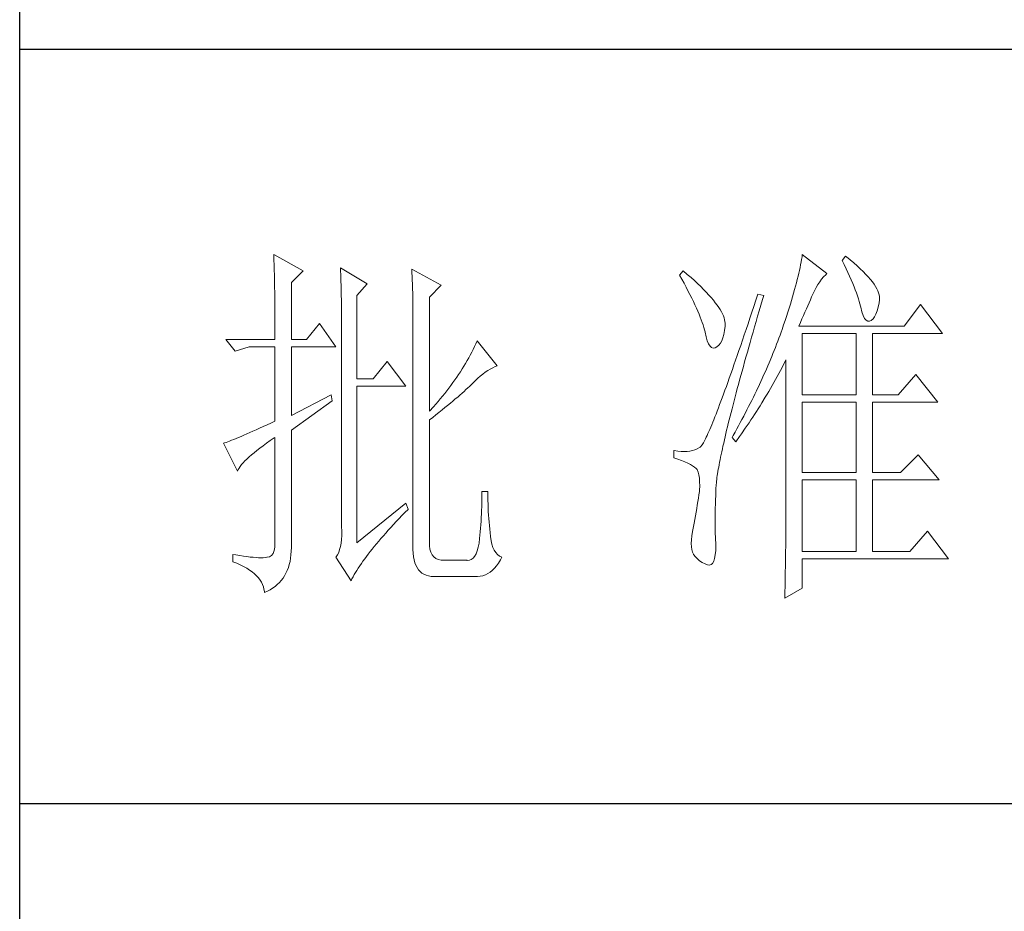
# Model space of a CAD drawing. Units: millimetres. Extents: x 51542 to 108618, y -146667 to -42707.
# Drawn here: x 108166 to 108322, y -65826 to -65685 of the extents above; entities that cross this region are included whole.
import ezdxf

# ---------------------------------------------------------------- set-up
doc = ezdxf.new("R2010")
doc.units = ezdxf.units.MM
doc.layers.add('轮廓线', color=7, linetype='Continuous', lineweight=25)

# ---------------------------------------------------------------- blocks, each defined once
blk = doc.blocks.new('文字')
at = {"layer": '轮廓线', "color": 7, "lineweight": 0}
for p, q in [((3753.84, 716.94), (3753.85, 716.52)), ((3757.72, 714.8), (3753.84, 716.94)), ((3753.85, 716.52), (3753.86, 716.1)), ((3824.01, 716.3), (3823.96, 715.96)), ((3824.07, 716.63), (3824.01, 716.3)), ((3824.11, 716.94), (3824.07, 716.63)), ((3827.37, 714.42), (3824.11, 716.94)), ((3829.86, 716.75), (3829.4, 716.17)), ((3829.4, 716.17), (3829.67, 715.61)), ((3829.98, 716.66), (3829.86, 716.75)), ((3830.49, 716.23), (3829.98, 716.66)), ((3830.96, 715.83), (3830.49, 716.23)), ((3753.86, 716.1), (3753.87, 715.67)), ((3753.87, 715.67), (3753.88, 715.23)), ((3753.88, 715.23), (3753.9, 714.79)), ((3762.7, 715.19), (3762.72, 714.75)), ((3766.27, 713.05), (3762.7, 715.19)), ((3772.18, 715), (3772.2, 714.52)), ((3776.07, 712.86), (3772.18, 715)), ((3823.73, 714.85), (3823.64, 714.46)), ((3823.81, 715.23), (3823.73, 714.85)), ((3823.89, 715.6), (3823.81, 715.23)), ((3823.96, 715.96), (3823.89, 715.6)), ((3829.67, 715.61), (3829.92, 715.07)), ((3829.92, 715.07), (3830.17, 714.56)), ((3831.41, 715.44), (3830.96, 715.83)), ((3831.82, 715.05), (3831.41, 715.44)), ((3832.2, 714.68), (3831.82, 715.05)), ((3753.9, 714.79), (3753.91, 714.34)), ((3753.91, 714.34), (3753.92, 713.89)), ((3753.92, 713.89), (3753.92, 713.43)), ((3756.17, 713.25), (3757.72, 714.8)), ((3762.72, 714.75), (3762.73, 714.29)), ((3762.73, 714.29), (3762.75, 713.83)), ((3762.75, 713.83), (3762.76, 713.37)), ((3772.2, 714.52), (3772.22, 714.03)), ((3772.22, 714.03), (3772.24, 713.55)), ((3772.24, 713.55), (3772.26, 713.07)), ((3808.25, 714.8), (3807.79, 714.22)), ((3807.79, 714.22), (3808.09, 713.67)), ((3808.09, 713.67), (3808.38, 713.14)), ((3808.82, 714.32), (3808.25, 714.8)), ((3809.31, 713.9), (3808.82, 714.32)), ((3809.76, 713.48), (3809.31, 713.9)), ((3823.44, 713.63), (3823.33, 713.2)), ((3823.55, 714.06), (3823.44, 713.63)), ((3823.64, 714.46), (3823.55, 714.06)), ((3826.42, 713.33), (3826.68, 713.67)), ((3826.68, 713.67), (3826.94, 713.99)), ((3826.94, 713.99), (3827.22, 714.27)), ((3827.22, 714.27), (3827.37, 714.42)), ((3830.17, 714.56), (3830.39, 714.06)), ((3830.39, 714.06), (3830.61, 713.58)), ((3830.61, 713.58), (3830.81, 713.12)), ((3832.56, 714.32), (3832.2, 714.68)), ((3832.88, 713.97), (3832.56, 714.32)), ((3833.17, 713.63), (3832.88, 713.97)), ((3833.43, 713.31), (3833.17, 713.63)), ((3753.92, 713.43), (3753.93, 712.96)), ((3753.93, 712.96), (3753.94, 712.49)), ((3753.94, 712.49), (3753.95, 712.02)), ((3756.17, 705.67), (3756.17, 713.25)), ((3762.76, 713.37), (3762.78, 712.9)), ((3762.78, 712.9), (3762.79, 712.43)), ((3762.79, 712.43), (3762.8, 711.95)), ((3764.87, 711.5), (3766.27, 713.05)), ((3772.26, 713.07), (3772.31, 711.13)), ((3774.52, 711.3), (3776.07, 712.86)), ((3808.38, 713.14), (3808.65, 712.62)), ((3808.65, 712.62), (3808.91, 712.11)), ((3810.19, 713.08), (3809.76, 713.48)), ((3810.6, 712.69), (3810.19, 713.08)), ((3810.99, 712.31), (3810.6, 712.69)), ((3811.34, 711.93), (3810.99, 712.31)), ((3823.09, 712.3), (3822.96, 711.83)), ((3823.22, 712.76), (3823.09, 712.3)), ((3823.33, 713.2), (3823.22, 712.76)), ((3825.72, 712.14), (3825.94, 712.57)), ((3825.94, 712.57), (3826.18, 712.96)), ((3826.18, 712.96), (3826.42, 713.33)), ((3830.81, 713.12), (3830.99, 712.67)), ((3830.99, 712.67), (3831.16, 712.25)), ((3831.16, 712.25), (3831.31, 711.84)), ((3833.66, 713), (3833.43, 713.31)), ((3833.85, 712.7), (3833.66, 713)), ((3834.02, 712.41), (3833.85, 712.7)), ((3834.16, 712.13), (3834.02, 712.41)), ((3753.95, 712.02), (3753.96, 711.53)), ((3753.96, 711.53), (3753.96, 711.05)), ((3753.96, 711.05), (3753.97, 710.55)), ((3762.8, 711.95), (3762.81, 711.47)), ((3762.81, 711.47), (3762.82, 710.99)), ((3762.82, 710.99), (3762.83, 710.5)), ((3764.87, 700.42), (3764.87, 711.5)), ((3772.31, 711.13), (3772.31, 710.65)), ((3774.52, 696.14), (3774.52, 711.3)), ((3808.91, 712.11), (3809.16, 711.63)), ((3809.16, 711.63), (3809.4, 711.15)), ((3809.4, 711.15), (3809.62, 710.7)), ((3811.68, 711.57), (3811.34, 711.93)), ((3811.99, 711.23), (3811.68, 711.57)), ((3812.28, 710.88), (3811.99, 711.23)), ((3818.2, 711.69), (3817.93, 710.87)), ((3818.98, 711.5), (3818.2, 711.69)), ((3818.6, 710.23), (3818.82, 710.98)), ((3818.82, 710.98), (3818.98, 711.5)), ((3822.82, 711.34), (3822.67, 710.85)), ((3822.96, 711.83), (3822.82, 711.34)), ((3825.01, 710.55), (3825.18, 710.94)), ((3825.18, 710.94), (3825.34, 711.31)), ((3825.34, 711.31), (3825.5, 711.67)), ((3825.5, 711.67), (3825.51, 711.69)), ((3825.51, 711.69), (3825.72, 712.14)), ((3831.31, 711.84), (3831.45, 711.45)), ((3831.45, 711.45), (3831.57, 711.08)), ((3831.57, 711.08), (3831.68, 710.73)), ((3834.26, 711.86), (3834.16, 712.13)), ((3834.33, 711.61), (3834.26, 711.86)), ((3834.38, 711.37), (3834.33, 711.61)), ((3834.37, 710.92), (3834.39, 711.13)), ((3834.39, 711.13), (3834.38, 711.37)), ((3753.97, 710.55), (3753.97, 710.05)), ((3753.97, 710.05), (3753.97, 709.55)), ((3762.83, 710.5), (3762.84, 710.01)), ((3762.84, 710.01), (3762.84, 709.51)), ((3772.31, 710.65), (3772.32, 710.17)), ((3772.32, 710.17), (3772.33, 709.69)), ((3772.33, 709.69), (3772.34, 708.72)), ((3809.62, 710.7), (3809.83, 710.25)), ((3809.83, 710.25), (3810.03, 709.83)), ((3810.03, 709.83), (3810.21, 709.42)), ((3812.54, 710.55), (3812.28, 710.88)), ((3812.78, 710.23), (3812.54, 710.55)), ((3813, 709.93), (3812.78, 710.23)), ((3813.19, 709.63), (3813, 709.93)), ((3813.36, 709.34), (3813.19, 709.63)), ((3817.66, 710.06), (3817.4, 709.27)), ((3817.93, 710.87), (3817.66, 710.06)), ((3818.39, 709.49), (3818.6, 710.23)), ((3822.36, 709.81), (3822.19, 709.28)), ((3822.52, 710.34), (3822.36, 709.81)), ((3822.67, 710.85), (3822.52, 710.34)), ((3824.46, 709.3), (3824.65, 709.73)), ((3824.65, 709.73), (3824.83, 710.15)), ((3824.83, 710.15), (3825.01, 710.55)), ((3831.68, 710.73), (3831.77, 710.4)), ((3831.77, 710.4), (3831.85, 710.09)), ((3831.85, 710.09), (3831.88, 709.94)), ((3831.88, 709.94), (3832.03, 709.32)), ((3834.05, 709.46), (3834.19, 709.95)), ((3834.19, 709.95), (3834.31, 710.51)), ((3834.31, 710.51), (3834.37, 710.92)), ((3839.81, 710.33), (3837.64, 707.42)), ((3842.77, 706.44), (3839.81, 710.33)), ((3753.97, 709.55), (3753.98, 709.04)), ((3753.98, 709.04), (3753.98, 708.52)), ((3753.98, 708.52), (3753.99, 708)), ((3762.84, 709.51), (3762.84, 709.01)), ((3762.84, 709.01), (3762.85, 708.51)), ((3762.85, 708.51), (3762.85, 708)), ((3772.34, 708.72), (3772.34, 708.24)), ((3810.21, 709.42), (3810.38, 709.02)), ((3810.38, 709.02), (3810.54, 708.64)), ((3810.54, 708.64), (3810.68, 708.27)), ((3813.5, 709.06), (3813.36, 709.34)), ((3813.62, 708.8), (3813.5, 709.06)), ((3813.71, 708.54), (3813.62, 708.8)), ((3813.78, 708.29), (3813.71, 708.54)), ((3817.14, 708.49), (3816.89, 707.73)), ((3817.4, 709.27), (3817.14, 708.49)), ((3817.97, 708.04), (3818.17, 708.76)), ((3818.17, 708.76), (3818.39, 709.49)), ((3822.01, 708.73), (3821.83, 708.17)), ((3822.19, 709.28), (3822.01, 708.73)), ((3823.86, 707.91), (3824.06, 708.39)), ((3824.06, 708.39), (3824.26, 708.85)), ((3824.26, 708.85), (3824.46, 709.3)), ((3832.03, 709.32), (3832.2, 708.83)), ((3832.2, 708.83), (3832.38, 708.46)), ((3832.38, 708.46), (3832.59, 708.21)), ((3833.28, 708.19), (3833.51, 708.4)), ((3833.51, 708.4), (3833.71, 708.69)), ((3833.71, 708.69), (3833.89, 709.04)), ((3833.89, 709.04), (3834.05, 709.46)), ((3753.99, 708), (3753.99, 707.47)), ((3753.99, 707.47), (3753.99, 706.94)), ((3759.9, 707.8), (3758.19, 705.67)), ((3762.08, 704.7), (3759.9, 707.8)), ((3762.85, 708), (3762.85, 707.48)), ((3762.85, 707.48), (3762.85, 680.78)), ((3772.34, 708.24), (3772.34, 708)), ((3772.34, 708), (3772.34, 678.25)), ((3810.68, 708.27), (3810.81, 707.92)), ((3810.81, 707.92), (3810.93, 707.59)), ((3810.93, 707.59), (3811.03, 707.27)), ((3811.03, 707.27), (3811.12, 706.96)), ((3813.77, 706.86), (3813.84, 707.45)), ((3813.83, 708.05), (3813.78, 708.29)), ((3813.85, 707.83), (3813.83, 708.05)), ((3813.84, 707.45), (3813.85, 707.61)), ((3813.85, 707.61), (3813.85, 707.83)), ((3816.89, 707.73), (3816.63, 706.99)), ((3817.56, 706.64), (3817.76, 707.34)), ((3817.76, 707.34), (3817.97, 708.04)), ((3821.44, 707), (3821.31, 706.64)), ((3821.63, 707.59), (3821.44, 707)), ((3821.83, 708.17), (3821.63, 707.59)), ((3823.64, 707.42), (3823.86, 707.91)), ((3837.64, 707.42), (3823.64, 707.42)), ((3832.59, 708.21), (3832.82, 708.09)), ((3832.82, 708.09), (3833.06, 708.1)), ((3833.06, 708.1), (3833.28, 708.19)), ((3753.99, 706.94), (3753.99, 705.67)), ((3811.12, 706.96), (3811.2, 706.67)), ((3811.2, 706.67), (3811.21, 706.64)), ((3811.21, 706.64), (3811.33, 706.01)), ((3811.33, 706.01), (3811.48, 705.49)), ((3813.4, 705.48), (3813.55, 705.87)), ((3813.55, 705.87), (3813.68, 706.33)), ((3813.68, 706.33), (3813.77, 706.86)), ((3816.39, 706.26), (3816.15, 705.56)), ((3816.63, 706.99), (3816.39, 706.26)), ((3817.17, 705.28), (3817.37, 705.96)), ((3817.37, 705.96), (3817.56, 706.64)), ((3821.01, 705.83), (3820.86, 705.42)), ((3821.16, 706.23), (3821.01, 705.83)), ((3821.31, 706.64), (3821.16, 706.23)), ((3824.11, 698.28), (3824.11, 706.44)), ((3824.11, 706.44), (3831.26, 706.44)), ((3831.26, 706.44), (3831.26, 698.28)), ((3833.44, 698.28), (3833.44, 706.44)), ((3833.44, 706.44), (3842.77, 706.44)), ((3747.46, 705.67), (3748.71, 704.11)), ((3747.46, 705.67), (3753.99, 705.67)), ((3748.71, 704.11), (3750.57, 704.7)), ((3750.57, 704.7), (3753.99, 704.7)), ((3753.99, 704.7), (3753.99, 694.78)), ((3756.17, 705.67), (3758.19, 705.67)), ((3756.17, 695.56), (3756.17, 704.7)), ((3756.17, 704.7), (3762.08, 704.7)), ((3780.54, 704.72), (3780.35, 704.34)), ((3780.72, 705.09), (3780.54, 704.72)), ((3780.89, 705.47), (3780.72, 705.09)), ((3783.53, 702.17), (3780.89, 705.47)), ((3811.48, 705.49), (3811.65, 705.08)), ((3811.65, 705.08), (3811.84, 704.78)), ((3811.84, 704.78), (3812.05, 704.6)), ((3812.05, 704.6), (3812.27, 704.52)), ((3812.27, 704.52), (3812.52, 704.56)), ((3812.52, 704.56), (3812.76, 704.7)), ((3812.76, 704.7), (3813, 704.89)), ((3813, 704.89), (3813.22, 705.15)), ((3813.22, 705.15), (3813.4, 705.48)), ((3815.92, 704.87), (3815.68, 704.19)), ((3816.15, 705.56), (3815.92, 704.87)), ((3816.8, 703.97), (3816.99, 704.62)), ((3816.99, 704.62), (3817.17, 705.28)), ((3820.54, 704.61), (3820.37, 704.2)), ((3820.7, 705.02), (3820.54, 704.61)), ((3820.86, 705.42), (3820.7, 705.02)), ((3779.76, 703.22), (3779.55, 702.85)), ((3779.96, 703.59), (3779.76, 703.22)), ((3780.16, 703.97), (3779.96, 703.59)), ((3780.35, 704.34), (3780.16, 703.97)), ((3815.46, 703.54), (3815.24, 702.9)), ((3815.68, 704.19), (3815.46, 703.54)), ((3816.44, 702.69), (3816.62, 703.33)), ((3816.62, 703.33), (3816.8, 703.97)), ((3820.04, 703.38), (3819.7, 702.56)), ((3820.21, 703.79), (3820.04, 703.38)), ((3820.37, 704.2), (3820.21, 703.79)), ((3768.92, 702.75), (3767.05, 700.42)), ((3771.4, 699.45), (3768.92, 702.75)), ((3779.11, 702.11), (3778.88, 701.74)), ((3779.34, 702.48), (3779.11, 702.11)), ((3779.55, 702.85), (3779.34, 702.48)), ((3782.62, 701.73), (3782.94, 701.9)), ((3782.94, 701.9), (3783.26, 702.06)), ((3783.26, 702.06), (3783.53, 702.17)), ((3815.02, 702.27), (3814.81, 701.67)), ((3815.24, 702.9), (3815.02, 702.27)), ((3816.1, 701.46), (3816.27, 702.07)), ((3816.27, 702.07), (3816.44, 702.69)), ((3819.52, 702.15), (3819.34, 701.73)), ((3819.7, 702.56), (3819.52, 702.15)), ((3821.2, 701.53), (3821.41, 701.94)), ((3821.41, 701.94), (3821.63, 702.34)), ((3821.63, 702.34), (3821.84, 702.75)), ((3821.84, 702.75), (3821.93, 702.95)), ((3821.93, 702.95), (3821.93, 680.53)), ((3778.16, 700.65), (3777.91, 700.28)), ((3778.41, 701.01), (3778.16, 700.65)), ((3778.65, 701.38), (3778.41, 701.01)), ((3778.88, 701.74), (3778.65, 701.38)), ((3780.61, 700.18), (3780.95, 700.5)), ((3780.95, 700.5), (3781.29, 700.79)), ((3781.29, 700.79), (3781.63, 701.06)), ((3781.63, 701.06), (3781.96, 701.31)), ((3781.96, 701.31), (3782.29, 701.53)), ((3782.29, 701.53), (3782.62, 701.73)), ((3814.4, 700.51), (3814.2, 699.96)), ((3814.6, 701.08), (3814.4, 700.51)), ((3814.81, 701.67), (3814.6, 701.08)), ((3815.78, 700.27), (3815.94, 700.86)), ((3815.94, 700.86), (3816.1, 701.46)), ((3818.78, 700.49), (3818.59, 700.08)), ((3818.97, 700.9), (3818.78, 700.49)), ((3819.16, 701.32), (3818.97, 700.9)), ((3819.34, 701.73), (3819.16, 701.32)), ((3820.55, 700.33), (3820.77, 700.73)), ((3820.77, 700.73), (3821.2, 701.53)), ((3839.19, 701), (3836.86, 698.28)), ((3842.15, 697.31), (3839.19, 701)), ((3767.05, 700.42), (3764.87, 700.42)), ((3764.87, 678.64), (3764.87, 699.45)), ((3764.87, 699.45), (3771.4, 699.45)), ((3777.12, 699.2), (3776.84, 698.84)), ((3777.39, 699.56), (3777.12, 699.2)), ((3777.65, 699.92), (3777.39, 699.56)), ((3777.91, 700.28), (3777.65, 699.92)), ((3779.39, 698.99), (3779.63, 699.21)), ((3779.63, 699.21), (3779.86, 699.43)), ((3779.86, 699.43), (3780.07, 699.64)), ((3780.07, 699.64), (3780.27, 699.83)), ((3780.27, 699.83), (3780.61, 700.18)), ((3814.01, 699.42), (3813.82, 698.9)), ((3814.2, 699.96), (3814.01, 699.42)), ((3815.47, 699.13), (3815.62, 699.69)), ((3815.62, 699.69), (3815.78, 700.27)), ((3818.4, 699.66), (3818.01, 698.82)), ((3818.59, 700.08), (3818.4, 699.66)), ((3819.66, 698.76), (3820.11, 699.54)), ((3820.11, 699.54), (3820.33, 699.93)), ((3820.33, 699.93), (3820.55, 700.33)), ((3761.46, 698.28), (3756.17, 695.56)), ((3761.61, 697.5), (3761.46, 698.28)), ((3776.27, 698.13), (3775.97, 697.78)), ((3776.56, 698.49), (3776.27, 698.13)), ((3776.84, 698.84), (3776.56, 698.49)), ((3777.97, 697.75), (3778.29, 698.01)), ((3778.29, 698.01), (3778.59, 698.27)), ((3778.59, 698.27), (3778.87, 698.52)), ((3778.87, 698.52), (3779.14, 698.76)), ((3779.14, 698.76), (3779.39, 698.99)), ((3813.46, 697.91), (3813.29, 697.45)), ((3813.64, 698.4), (3813.46, 697.91)), ((3813.82, 698.9), (3813.64, 698.4)), ((3815.04, 697.49), (3815.18, 698.02)), ((3815.18, 698.02), (3815.32, 698.57)), ((3815.32, 698.57), (3815.47, 699.13)), ((3817.6, 697.99), (3817.39, 697.57)), ((3817.8, 698.41), (3817.6, 697.99)), ((3818.01, 698.82), (3817.8, 698.41)), ((3818.73, 697.22), (3819.19, 697.98)), ((3819.19, 697.98), (3819.43, 698.37)), ((3819.43, 698.37), (3819.66, 698.76)), ((3824.11, 698.28), (3831.26, 698.28)), ((3833.44, 698.28), (3836.86, 698.28)), ((3756.17, 693.61), (3761.61, 697.5)), ((3775.05, 696.72), (3774.52, 696.14)), ((3775.36, 697.07), (3775.05, 696.72)), ((3775.67, 697.42), (3775.36, 697.07)), ((3775.97, 697.78), (3775.67, 697.42)), ((3776.2, 696.29), (3776.58, 696.6)), ((3776.58, 696.6), (3776.95, 696.9)), ((3776.95, 696.9), (3777.31, 697.19)), ((3777.31, 697.19), (3777.65, 697.47)), ((3777.65, 697.47), (3777.97, 697.75)), ((3812.95, 696.56), (3812.79, 696.14)), ((3813.12, 697), (3812.95, 696.56)), ((3813.29, 697.45), (3813.12, 697)), ((3814.77, 696.45), (3814.9, 696.96)), ((3814.9, 696.96), (3815.04, 697.49)), ((3816.97, 696.73), (3816.75, 696.31)), ((3817.39, 697.57), (3816.97, 696.73)), ((3818.25, 696.45), (3818.49, 696.83)), ((3818.49, 696.83), (3818.73, 697.22)), ((3824.11, 687.97), (3824.11, 697.31)), ((3824.11, 697.31), (3831.26, 697.31)), ((3831.26, 697.31), (3831.26, 687.97)), ((3833.44, 687.97), (3833.44, 697.31)), ((3833.44, 697.31), (3842.15, 697.31)), ((3774.52, 694.97), (3774.96, 695.31)), ((3774.96, 695.31), (3775.38, 695.65)), ((3775.38, 695.65), (3775.8, 695.97)), ((3775.8, 695.97), (3776.2, 696.29)), ((3812.49, 695.36), (3812.34, 694.99)), ((3812.64, 695.74), (3812.49, 695.36)), ((3812.79, 696.14), (3812.64, 695.74)), ((3814.39, 694.97), (3814.51, 695.45)), ((3814.51, 695.45), (3814.64, 695.95)), ((3814.64, 695.95), (3814.77, 696.45)), ((3816.32, 695.46), (3816.09, 695.04)), ((3816.75, 696.31), (3816.32, 695.46)), ((3817.28, 694.96), (3817.53, 695.33)), ((3817.53, 695.33), (3817.77, 695.7)), ((3817.77, 695.7), (3818.01, 696.08)), ((3818.01, 696.08), (3818.25, 696.45)), ((3752.43, 694.08), (3751.95, 693.86)), ((3752.93, 694.3), (3752.43, 694.08)), ((3753.45, 694.53), (3752.93, 694.3)), ((3753.99, 694.78), (3753.45, 694.53)), ((3774.52, 678.64), (3774.52, 694.97)), ((3811.93, 694), (3811.8, 693.7)), ((3812.06, 694.31), (3811.93, 694)), ((3812.2, 694.65), (3812.06, 694.31)), ((3812.34, 694.99), (3812.2, 694.65)), ((3814.05, 693.59), (3814.16, 694.04)), ((3814.16, 694.04), (3814.27, 694.5)), ((3814.27, 694.5), (3814.39, 694.97)), ((3815.63, 694.19), (3815.41, 693.76)), ((3815.86, 694.61), (3815.63, 694.19)), ((3816.09, 695.04), (3815.86, 694.61)), ((3816.53, 693.86), (3816.79, 694.22)), ((3816.79, 694.22), (3817.04, 694.59)), ((3817.04, 694.59), (3817.28, 694.96)), ((3749.14, 692.64), (3748.82, 692.5)), ((3749.48, 692.78), (3749.14, 692.64)), ((3749.85, 692.94), (3749.48, 692.78)), ((3750.23, 693.1), (3749.85, 692.94)), ((3750.63, 693.28), (3750.23, 693.1)), ((3751.05, 693.46), (3750.63, 693.28)), ((3751.49, 693.66), (3751.05, 693.46)), ((3751.95, 693.86), (3751.49, 693.66)), ((3753.88, 692.57), (3753.99, 692.64)), ((3753.99, 692.64), (3753.99, 678.64)), ((3756.17, 678.45), (3756.17, 693.61)), ((3811.34, 692.68), (3811.23, 692.47)), ((3811.45, 692.91), (3811.34, 692.68)), ((3811.56, 693.16), (3811.45, 692.91)), ((3811.68, 693.42), (3811.56, 693.16)), ((3811.8, 693.7), (3811.68, 693.42)), ((3813.75, 692.3), (3813.84, 692.72)), ((3813.84, 692.72), (3813.95, 693.14)), ((3813.95, 693.14), (3814.05, 693.59)), ((3814.93, 692.91), (3814.78, 692.64)), ((3814.78, 692.64), (3815.25, 692.06)), ((3815.17, 693.34), (3814.93, 692.91)), ((3815.41, 693.76), (3815.17, 693.34)), ((3815.25, 692.06), (3815.77, 692.77)), ((3815.77, 692.77), (3816.03, 693.13)), ((3816.03, 693.13), (3816.53, 693.86)), ((3747.28, 691.91), (3747.15, 691.86)), ((3747.15, 691.86), (3749.02, 688.17)), ((3747.49, 691.98), (3747.28, 691.91)), ((3747.72, 692.07), (3747.49, 691.98)), ((3747.96, 692.16), (3747.72, 692.07)), ((3748.23, 692.27), (3747.96, 692.16)), ((3748.51, 692.38), (3748.23, 692.27)), ((3748.82, 692.5), (3748.51, 692.38)), ((3751.98, 691.22), (3752.42, 691.54)), ((3752.42, 691.54), (3752.88, 691.87)), ((3752.88, 691.87), (3753.37, 692.21)), ((3753.37, 692.21), (3753.88, 692.57)), ((3810.45, 691.29), (3810.43, 691.28)), ((3810.51, 691.33), (3810.45, 691.29)), ((3810.57, 691.39), (3810.51, 691.33)), ((3810.64, 691.47), (3810.57, 691.39)), ((3810.71, 691.56), (3810.64, 691.47)), ((3810.79, 691.67), (3810.71, 691.56)), ((3810.87, 691.8), (3810.79, 691.67)), ((3810.95, 691.94), (3810.87, 691.8)), ((3811.04, 692.1), (3810.95, 691.94)), ((3811.14, 692.28), (3811.04, 692.1)), ((3811.23, 692.47), (3811.14, 692.28)), ((3813.48, 691.11), (3813.56, 691.49)), ((3813.56, 691.49), (3813.66, 691.89)), ((3813.66, 691.89), (3813.75, 692.3)), ((3750.25, 689.77), (3750.54, 690.04)), ((3750.54, 690.04), (3750.86, 690.32)), ((3750.86, 690.32), (3751.21, 690.61)), ((3751.21, 690.61), (3751.58, 690.91)), ((3751.58, 690.91), (3751.98, 691.22)), ((3807.01, 690.89), (3807.01, 689.92)), ((3807.08, 690.88), (3807.01, 690.89)), ((3807.54, 690.81), (3807.08, 690.88)), ((3807.98, 690.77), (3807.54, 690.81)), ((3808.4, 690.76), (3807.98, 690.77)), ((3808.79, 690.78), (3808.4, 690.76)), ((3809.16, 690.82), (3808.79, 690.78)), ((3809.51, 690.9), (3809.16, 690.82)), ((3809.84, 691), (3809.51, 690.9)), ((3810.15, 691.12), (3809.84, 691)), ((3810.43, 691.28), (3810.15, 691.12)), ((3813.18, 689.67), (3813.25, 690.01)), ((3813.25, 690.01), (3813.32, 690.37)), ((3813.32, 690.37), (3813.4, 690.73)), ((3813.4, 690.73), (3813.48, 691.11)), ((3839.5, 690.31), (3837.17, 687.97)), ((3842.3, 687), (3839.5, 690.31)), ((3749.23, 688.57), (3749.37, 688.79)), ((3749.37, 688.79), (3749.55, 689.02)), ((3749.55, 689.02), (3749.76, 689.26)), ((3749.76, 689.26), (3749.99, 689.51)), ((3749.99, 689.51), (3750.25, 689.77)), ((3807.01, 689.92), (3807.55, 689.74)), ((3807.55, 689.74), (3808.04, 689.57)), ((3808.04, 689.57), (3808.48, 689.39)), ((3808.48, 689.39), (3808.88, 689.21)), ((3808.88, 689.21), (3809.23, 689.04)), ((3809.23, 689.04), (3809.53, 688.86)), ((3809.53, 688.86), (3809.78, 688.68)), ((3809.78, 688.68), (3809.99, 688.51)), ((3812.94, 688.4), (3812.99, 688.7)), ((3812.99, 688.7), (3813.05, 689.01)), ((3813.05, 689.01), (3813.11, 689.33)), ((3813.11, 689.33), (3813.18, 689.67)), ((3749.02, 688.17), (3749.11, 688.36)), ((3749.11, 688.36), (3749.23, 688.57)), ((3809.99, 688.51), (3810.12, 688.36)), ((3810.12, 688.36), (3810.25, 688.03)), ((3810.25, 688.03), (3810.35, 687.65)), ((3810.35, 687.65), (3810.42, 687.21)), ((3812.76, 687.3), (3812.8, 687.56)), ((3812.8, 687.56), (3812.85, 687.82)), ((3812.85, 687.82), (3812.89, 688.1)), ((3812.89, 688.1), (3812.94, 688.4)), ((3824.11, 687.97), (3831.26, 687.97)), ((3833.44, 687.97), (3837.17, 687.97)), ((3810.42, 687.21), (3810.46, 686.73)), ((3810.47, 686.2), (3810.44, 685.62)), ((3810.46, 686.73), (3810.47, 686.2)), ((3812.62, 685.97), (3812.64, 686.16)), ((3812.64, 686.16), (3812.65, 686.37)), ((3812.65, 686.37), (3812.68, 686.58)), ((3812.68, 686.58), (3812.7, 686.81)), ((3812.7, 686.81), (3812.73, 687.05)), ((3812.73, 687.05), (3812.76, 687.3)), ((3824.11, 677.47), (3824.11, 687)), ((3824.11, 687), (3831.26, 687)), ((3831.26, 687), (3831.26, 677.47)), ((3833.44, 677.47), (3833.44, 687)), ((3833.44, 687), (3842.3, 687)), ((3781.51, 684.94), (3781.5, 684.43)), ((3782.29, 685.44), (3781.51, 685.44)), ((3781.51, 685.44), (3781.51, 684.94)), ((3782.29, 685.28), (3782.29, 685.44)), ((3782.29, 684.77), (3782.29, 685.28)), ((3782.3, 684.27), (3782.29, 684.77)), ((3810.37, 685.01), (3810.3, 684.56)), ((3810.43, 685.44), (3810.37, 685.01)), ((3810.44, 685.62), (3810.43, 685.44)), ((3812.57, 684.33), (3812.59, 684.91)), ((3812.59, 684.91), (3812.6, 685.44)), ((3812.6, 685.44), (3812.61, 685.61)), ((3812.61, 685.78), (3812.62, 685.97)), ((3812.61, 685.61), (3812.61, 685.78)), ((3771.4, 683.89), (3764.87, 678.64)), ((3771.71, 683.11), (3771.4, 683.89)), ((3781.48, 683.44), (3781.46, 682.94)), ((3781.49, 683.93), (3781.48, 683.44)), ((3781.5, 684.43), (3781.49, 683.93)), ((3782.32, 683.77), (3782.3, 684.27)), ((3782.33, 683.28), (3782.32, 683.77)), ((3810.15, 683.65), (3810.07, 683.18)), ((3810.22, 684.11), (3810.15, 683.65)), ((3810.3, 684.56), (3810.22, 684.11)), ((3812.54, 683.22), (3812.56, 683.77)), ((3812.56, 683.77), (3812.57, 684.33)), ((3770.49, 681.85), (3770.88, 682.25)), ((3770.88, 682.25), (3771.27, 682.66)), ((3771.27, 682.66), (3771.68, 683.07)), ((3771.68, 683.07), (3771.71, 683.11)), ((3781.44, 682.46), (3781.42, 681.98)), ((3781.46, 682.94), (3781.44, 682.46)), ((3782.36, 682.79), (3782.33, 683.28)), ((3782.38, 682.31), (3782.36, 682.79)), ((3782.42, 681.84), (3782.38, 682.31)), ((3809.91, 682.21), (3809.82, 681.72)), ((3809.99, 682.7), (3809.91, 682.21)), ((3810.07, 683.18), (3809.99, 682.7)), ((3812.53, 682.18), (3812.54, 682.69)), ((3812.53, 681.68), (3812.53, 682.18)), ((3812.54, 682.69), (3812.54, 683.22)), ((3769.4, 680.68), (3769.76, 681.07)), ((3769.76, 681.07), (3770.12, 681.46)), ((3770.12, 681.46), (3770.49, 681.85)), ((3781.36, 681.03), (3781.32, 680.56)), ((3781.39, 681.5), (3781.36, 681.03)), ((3781.42, 681.98), (3781.39, 681.5)), ((3782.46, 681.37), (3782.42, 681.84)), ((3782.5, 680.91), (3782.46, 681.37)), ((3782.54, 680.45), (3782.5, 680.91)), ((3809.73, 681.22), (3809.65, 680.78)), ((3809.82, 681.72), (3809.73, 681.22)), ((3812.53, 680.73), (3812.53, 681.68)), ((3762.87, 679.59), (3762.84, 679.06)), ((3762.85, 680.78), (3762.87, 680.17)), ((3762.87, 680.17), (3762.87, 679.59)), ((3768.08, 679.2), (3768.4, 679.56)), ((3768.4, 679.56), (3768.72, 679.93)), ((3768.72, 679.93), (3769.06, 680.3)), ((3769.06, 680.3), (3769.4, 680.68)), ((3781.24, 679.64), (3781.2, 679.22)), ((3781.28, 680.1), (3781.24, 679.64)), ((3781.32, 680.56), (3781.28, 680.1)), ((3782.6, 680), (3782.54, 680.45)), ((3782.65, 679.45), (3782.6, 680)), ((3809.42, 679.55), (3809.36, 679.01)), ((3809.52, 680.14), (3809.42, 679.55)), ((3809.65, 680.78), (3809.52, 680.14)), ((3812.54, 680.28), (3812.53, 680.73)), ((3812.54, 679.84), (3812.54, 680.28)), ((3812.55, 679.42), (3812.54, 679.84)), ((3821.93, 679.97), (3821.92, 679.65)), ((3821.92, 679.65), (3821.92, 679.29)), ((3821.93, 680.53), (3821.93, 680.26)), ((3821.93, 680.26), (3821.93, 679.97)), ((3840.74, 680.2), (3838.41, 677.47)), ((3843.55, 676.5), (3840.74, 680.2)), ((3753.99, 678.64), (3753.96, 678.06)), ((3756.17, 678), (3756.17, 678.45)), ((3762.78, 678.58), (3762.7, 678.13)), ((3762.84, 679.06), (3762.78, 678.58)), ((3767.2, 678.14), (3767.48, 678.49)), ((3767.48, 678.49), (3767.78, 678.84)), ((3767.78, 678.84), (3768.08, 679.2)), ((3772.34, 678.25), (3772.33, 677.73)), ((3774.53, 678.25), (3774.52, 678.64)), ((3774.59, 677.78), (3774.53, 678.25)), ((3781.12, 678.59), (3781.01, 678.03)), ((3781.2, 679.22), (3781.12, 678.59)), ((3782.73, 678.91), (3782.65, 679.45)), ((3782.84, 678.44), (3782.73, 678.91)), ((3782.98, 678.01), (3782.84, 678.44)), ((3809.36, 679.01), (3809.34, 678.53)), ((3809.34, 678.53), (3809.36, 678.1)), ((3812.57, 679.01), (3812.55, 679.42)), ((3812.59, 678.63), (3812.57, 679.01)), ((3812.6, 678.25), (3812.59, 678.63)), ((3812.59, 677.6), (3812.6, 678.25)), ((3821.91, 678.5), (3821.9, 678.07)), ((3821.92, 679.29), (3821.91, 678.91)), ((3821.91, 678.91), (3821.91, 678.5)), ((3748.4, 677.09), (3748.4, 676.11)), ((3748.8, 677.01), (3748.4, 677.09)), ((3749.32, 676.93), (3748.8, 677.01)), ((3749.81, 676.85), (3749.32, 676.93)), ((3753.54, 676.94), (3753.28, 676.77)), ((3753.74, 677.21), (3753.54, 676.94)), ((3753.88, 677.59), (3753.74, 677.21)), ((3753.96, 678.06), (3753.88, 677.59)), ((3756.07, 676.58), (3756.12, 677.04)), ((3756.12, 677.04), (3756.16, 677.51)), ((3756.16, 677.51), (3756.17, 678)), ((3762.3, 677.03), (3762.12, 676.75)), ((3762.46, 677.36), (3762.3, 677.03)), ((3762.59, 677.72), (3762.46, 677.36)), ((3762.7, 678.13), (3762.59, 677.72)), ((3766.15, 676.81), (3766.4, 677.13)), ((3766.4, 677.13), (3766.66, 677.46)), ((3766.66, 677.46), (3766.92, 677.8)), ((3766.92, 677.8), (3767.2, 678.14)), ((3772.33, 677.73), (3772.35, 677.24)), ((3772.35, 677.24), (3772.4, 676.78)), ((3774.71, 677.37), (3774.59, 677.78)), ((3774.88, 677.03), (3774.71, 677.37)), ((3775.1, 676.75), (3774.88, 677.03)), ((3780.73, 677.15), (3780.54, 676.83)), ((3780.88, 677.55), (3780.73, 677.15)), ((3781.01, 678.03), (3780.88, 677.55)), ((3783.15, 677.64), (3782.98, 678.01)), ((3783.35, 677.33), (3783.15, 677.64)), ((3783.59, 677.06), (3783.35, 677.33)), ((3783.86, 676.85), (3783.59, 677.06)), ((3809.36, 678.1), (3809.41, 677.73)), ((3809.41, 677.73), (3809.5, 677.4)), ((3809.5, 677.4), (3809.62, 677.13)), ((3809.62, 677.13), (3809.65, 677.09)), ((3809.65, 677.09), (3809.89, 676.77)), ((3812.45, 676.54), (3812.54, 677.02)), ((3812.54, 677.02), (3812.59, 677.6)), ((3821.89, 677.1), (3821.88, 676.58)), ((3821.9, 678.07), (3821.89, 677.6)), ((3821.89, 677.6), (3821.89, 677.1)), ((3831.26, 677.47), (3824.11, 677.47)), ((3838.41, 677.47), (3833.44, 677.47)), ((3748.4, 676.11), (3748.9, 675.91)), ((3748.9, 675.91), (3749.38, 675.69)), ((3749.38, 675.69), (3749.82, 675.47)), ((3750.27, 676.79), (3749.81, 676.85)), ((3750.7, 676.74), (3750.27, 676.79)), ((3751.1, 676.7), (3750.7, 676.74)), ((3751.48, 676.67), (3751.1, 676.7)), ((3751.82, 676.65), (3751.48, 676.67)), ((3752.14, 676.65), (3751.82, 676.65)), ((3752.42, 676.65), (3752.14, 676.65)), ((3752.68, 676.67), (3752.42, 676.65)), ((3752.9, 676.7), (3752.68, 676.67)), ((3752.97, 676.7), (3752.9, 676.7)), ((3753.28, 676.77), (3752.97, 676.7)), ((3755.77, 675.34), (3755.89, 675.74)), ((3755.89, 675.74), (3755.99, 676.15)), ((3755.99, 676.15), (3756.07, 676.58)), ((3762.12, 676.75), (3762.08, 676.7)), ((3762.08, 676.7), (3764.1, 673.59)), ((3765.27, 675.56), (3765.48, 675.86)), ((3765.48, 675.86), (3765.69, 676.17)), ((3765.69, 676.17), (3765.92, 676.49)), ((3765.92, 676.49), (3766.15, 676.81)), ((3772.4, 676.78), (3772.48, 676.36)), ((3772.48, 676.36), (3772.59, 675.98)), ((3772.59, 675.98), (3772.72, 675.64)), ((3772.72, 675.64), (3772.88, 675.33)), ((3775.37, 676.54), (3775.1, 676.75)), ((3775.69, 676.39), (3775.37, 676.54)), ((3776.07, 676.31), (3775.69, 676.39)), ((3779.49, 676.31), (3776.07, 676.31)), ((3779.56, 676.3), (3779.49, 676.31)), ((3779.85, 676.31), (3779.56, 676.3)), ((3780.1, 676.41), (3779.85, 676.31)), ((3780.34, 676.58), (3780.1, 676.41)), ((3780.54, 676.83), (3780.34, 676.58)), ((3783.18, 675.25), (3783.45, 675.58)), ((3783.45, 675.58), (3783.71, 675.94)), ((3783.71, 675.94), (3783.97, 676.35)), ((3784.15, 676.7), (3783.86, 676.85)), ((3783.97, 676.35), (3784.15, 676.7)), ((3809.89, 676.77), (3810.16, 676.48)), ((3810.16, 676.48), (3810.46, 676.24)), ((3810.46, 676.24), (3810.81, 676.02)), ((3810.81, 676.02), (3811.19, 675.84)), ((3811.19, 675.84), (3811.52, 675.72)), ((3811.52, 675.72), (3811.77, 675.68)), ((3811.77, 675.68), (3812, 675.74)), ((3812, 675.74), (3812.18, 675.9)), ((3812.18, 675.9), (3812.33, 676.17)), ((3812.33, 676.17), (3812.45, 676.54)), ((3821.87, 676.03), (3821.86, 675.44)), ((3821.88, 676.58), (3821.87, 676.03)), ((3824.11, 672.61), (3824.11, 676.5)), ((3824.11, 676.5), (3843.55, 676.5)), ((3749.82, 675.47), (3750.23, 675.24)), ((3750.23, 675.24), (3750.61, 675)), ((3750.61, 675), (3750.96, 674.75)), ((3750.96, 674.75), (3751.27, 674.49)), ((3751.27, 674.49), (3751.55, 674.23)), ((3755.06, 673.94), (3755.26, 674.26)), ((3755.26, 674.26), (3755.45, 674.6)), ((3755.45, 674.6), (3755.62, 674.96)), ((3755.62, 674.96), (3755.77, 675.34)), ((3764.38, 674.12), (3764.54, 674.4)), ((3764.54, 674.4), (3764.71, 674.68)), ((3764.71, 674.68), (3764.88, 674.97)), ((3764.88, 674.97), (3765.07, 675.26)), ((3765.07, 675.26), (3765.27, 675.56)), ((3772.88, 675.33), (3773.07, 675.05)), ((3773.07, 675.05), (3773.29, 674.81)), ((3773.29, 674.81), (3773.53, 674.61)), ((3773.53, 674.61), (3773.8, 674.44)), ((3773.8, 674.44), (3774.1, 674.31)), ((3774.1, 674.31), (3774.42, 674.22)), ((3781.64, 674.26), (3781.97, 674.37)), ((3781.97, 674.37), (3782.29, 674.53)), ((3782.29, 674.53), (3782.59, 674.73)), ((3782.59, 674.73), (3782.89, 674.97)), ((3782.89, 674.97), (3783.18, 675.25)), ((3821.85, 674.83), (3821.84, 674.19)), ((3821.86, 675.44), (3821.85, 674.83)), ((3751.55, 674.23), (3751.79, 673.96)), ((3751.79, 673.96), (3752.01, 673.68)), ((3752.01, 673.68), (3752.19, 673.39)), ((3752.19, 673.39), (3752.33, 673.09)), ((3752.33, 673.09), (3752.45, 672.79)), ((3754, 672.84), (3754.29, 673.08)), ((3754.29, 673.08), (3754.57, 673.35)), ((3754.57, 673.35), (3754.82, 673.64)), ((3754.82, 673.64), (3755.06, 673.94)), ((3764.1, 673.59), (3764.23, 673.85)), ((3764.23, 673.85), (3764.38, 674.12)), ((3774.42, 674.22), (3774.78, 674.16)), ((3774.78, 674.16), (3775.16, 674.14)), ((3775.16, 674.14), (3775.57, 674.15)), ((3775.57, 674.15), (3775.76, 674.17)), ((3775.76, 674.17), (3780.58, 674.17)), ((3780.58, 674.17), (3781.29, 674.19)), ((3780.58, 674.17), (3780.94, 674.16)), ((3780.94, 674.16), (3781.29, 674.19)), ((3781.29, 674.19), (3781.64, 674.26)), ((3821.82, 673.52), (3821.81, 672.83)), ((3821.84, 674.19), (3821.82, 673.52)), ((3752.45, 672.79), (3752.53, 672.47)), ((3752.53, 672.47), (3752.58, 672.15)), ((3752.58, 672.15), (3752.59, 672.03)), ((3752.59, 672.03), (3752.98, 672.2)), ((3752.98, 672.2), (3753.34, 672.4)), ((3753.34, 672.4), (3753.68, 672.61)), ((3753.68, 672.61), (3754, 672.84)), ((3821.78, 671.25), (3824.11, 672.61)), ((3821.79, 672.1), (3821.78, 671.34)), ((3821.81, 672.83), (3821.79, 672.1)), ((3821.78, 671.34), (3821.78, 671.25))]:
    blk.add_line(p, q, dxfattribs=at)

msp = doc.modelspace()

# ---------------------------------------------------------------- linework, layer by layer
for p, q in [((108166.21, -66538.12), (108166.21, -63199.84)), ((108581.96, -65689.63), (108166.21, -65689.63)), ((108166.21, -65808.73), (108581.96, -65808.73))]:
    msp.add_line(p, q)

# ---------------------------------------------------------------- block references
at = {"layer": '轮廓线', "color": 0, "linetype": 'ByBlock', "lineweight": 13, "xscale": 1.188, "yscale": 1.188, "zscale": 1.188}
msp.add_blockref('文字', (103746.8, -66573.76), dxfattribs=at)

doc.saveas('drawing.dxf')
